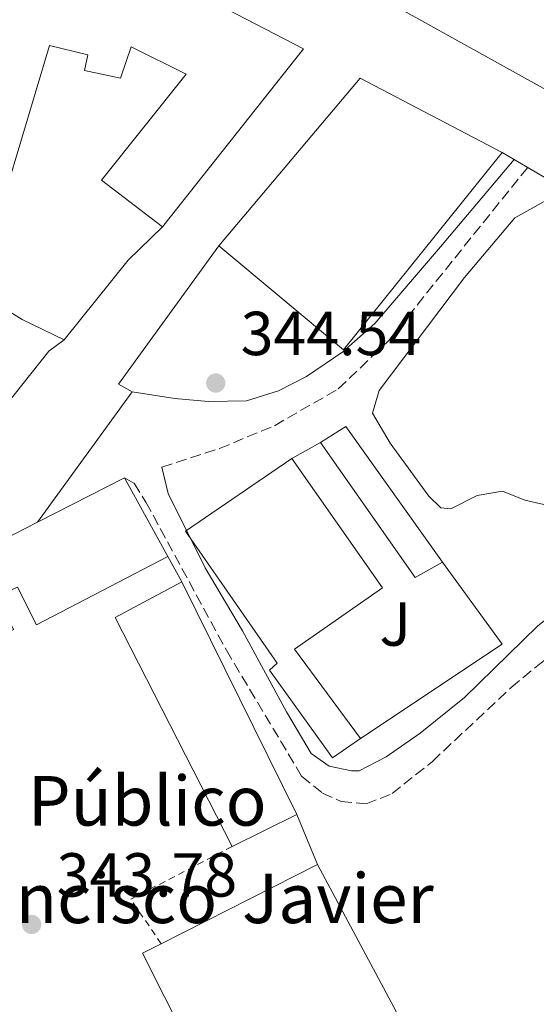
# Model space of a CAD drawing. Units: metres. Extents: x 563378 to 566825, y 4698648 to 4700993.
# Drawn here: x 565890 to 565974, y 4699171 to 4699330 of the extents above; entities that cross this region are included whole.
import ezdxf
from ezdxf.enums import TextEntityAlignment as Align

# ---------------------------------------------------------------- set-up
doc = ezdxf.new("R2010")
doc.units = ezdxf.units.M
doc.header["$MEASUREMENT"] = 0
doc.linetypes.add('DGN Style 2', pattern=[1.7399219301090239, 1.043953158065414, -0.6959687720436097])
doc.linetypes.add('DGN Style 3', pattern=[2.435890702152634, 1.739921930109024, -0.6959687720436097])
for name, color, linetype, lineweight in [('Camino', 7, 'DGN Style 3', 0), ('Complejo', 6, 'Continuous', 0), ('construcción singular', 1, 'Continuous', 0), ('Cota de punto acotado terreno', 7, 'Continuous', 0), ('Edificio', 1, 'Continuous', 13), ('Límite de complejo', 6, 'Continuous', 13), ('Línea  de muro-pared o tapia', 1, 'Continuous', 13), ('Línea blanca (vial)', 7, 'Continuous', 13), ('Línea de cambio de uso (parcela vista)', 92, 'Continuous', 0), ('Línea de pavimento', 1, 'Continuous', 0), ('Margen derecho', 7, 'Continuous', 0), ('Punto acotado terreno (símbolo)', 7, 'Continuous', 0), ('Tela metálica o alambrada', 7, 'DGN Style 2', 0), ('Texto de Complejos e instalaciones', 6, 'Continuous', 0), ('Zona ajardinada', 92, 'Continuous', 0)]:
    doc.layers.add(name, color=color, linetype=linetype, lineweight=lineweight)
doc.styles.add('Style-Arial', font='arial.ttf')

# ---------------------------------------------------------------- blocks, each defined once
blk = doc.blocks.new('5PATER')
at = {"layer": 'Punto acotado terreno (símbolo)', "linetype": 'Continuous', "lineweight": 0}
h = blk.add_hatch(color=51, dxfattribs=at)
edge = h.paths.add_edge_path()
edge.add_ellipse((0, 0), major_axis=(-0.1095731443231308, -0.1110710700762829), ratio=0.9994222409660317, start_angle=0, end_angle=360)

msp = doc.modelspace()

# ---------------------------------------------------------------- linework, layer by layer
at = {"layer": 'Camino', "color": 7, "linetype": 'DGN Style 3', "lineweight": 0}
for points in [[(565913.3400000002, 4699257.33, 344.0899999999965), (565922.6200000007, 4699260.37, 344.3000000000029), (565931.4999999988, 4699264.050000002, 344.2400000000054), (565941.8200000009, 4699269.970000003, 344.5399999999937), (565949.9799999993, 4699277.810000001, 344.6600000000035), (565960.620000001, 4699291.09, 345.5599999999977), (565972.4099999993, 4699305.720000002, 345.7400000000054)], [(565907.3000000007, 4699255.650000001, 344.3000000000029), (565908.8599999987, 4699254.770000001, 344.3000000000029), (565910.7399999985, 4699251.730000001, 344.3000000000029), (565923.7399999984, 4699227.810000001, 344.0299999999989), (565935.8999999977, 4699207.49, 343.6699999999982), (565939.2600000016, 4699204.77, 343.6399999999995), (565942.2600000012, 4699203.410000001, 343.6100000000007), (565946.3000000002, 4699203.010000001, 343.6100000000007), (565950.5000000001, 4699204.689999999, 343.5800000000018), (565957.0200000001, 4699209.890000001, 343.4600000000063), (565969.7399999984, 4699221.810000001, 343.5200000000042), (565974.5799999975, 4699225.810000001, 343.5500000000029), (565989.1399999997, 4699236.61, 343.820000000007), (566001.5000000002, 4699249.010000001, 343.6399999999995), (566009.0199999994, 4699257.890000002, 344.2400000000054), (566012.3399999987, 4699261.250000001, 344.3899999999994), (566015.1000000013, 4699262.850000001, 345.020000000004), (566019.5599999983, 4699265.220000001, 344.8699999999954)]]:
    msp.add_polyline3d(points, dxfattribs=at)
at = {"layer": 'Complejo', "color": 6, "linetype": 'Continuous', "lineweight": 0}
msp.add_polyline3d([(565866.8500000016, 4699148.130000001, 344.18), (565837.4499999993, 4699204.850000001, 344.51), (565833.129999999, 4699212.77, 344.42), (565848.2899999992, 4699221.41, 344.67), (565846.4899999984, 4699224.609999999, 344.68), (565867.9400000013, 4699235.41, 344.92), (565869.5399999992, 4699232.210000001, 344.9100000000001), (565887.6999999993, 4699241.41, 344.92), (565885.6600000003, 4699244.609999999, 344.92), (565893.2100000009, 4699248.470000001, 344.93), (565907.3000000007, 4699255.65, 344.3), (565914.3000000007, 4699242.930000001, 344.24), (565916.5399999992, 4699238.850000001, 344.2), (565935.1400000006, 4699201.33, 343.7), (565938.4600000009, 4699193.25, 343.67), (565960.6600000003, 4699151.810000001, 343.19)], dxfattribs=at)
at = {"layer": 'construcción singular', "color": 1, "linetype": 'Continuous', "lineweight": 0}
msp.add_polyline3d([(565914.2999999998, 4699242.930000001, 352.3099999999977), (565893.0599999996, 4699231.890000001, 352.3399999999965), (565889.9800000004, 4699237.970000001, 348.5599999999977), (565886.6600000003, 4699236.529999999, 348.5599999999977), (565889.3399999999, 4699231.17, 348.5899999999965), (565867.7699999996, 4699219.970000001, 349.2200000000012), (565869.8499999996, 4699216.529999999, 349.2200000000012), (565860.4500000002, 4699211.41, 349.25), (565858.4900000002, 4699215.33, 351.4100000000035), (565837.4500000002, 4699204.850000001, 348.8300000000018), (565833.1299999999, 4699212.77, 348.8300000000018), (565848.29, 4699221.41, 351.320000000007), (565846.4900000002, 4699224.609999999, 350.6600000000035), (565867.9400000004, 4699235.41, 350.6600000000035), (565869.54, 4699232.210000001, 351.5599999999977), (565887.7000000002, 4699241.41, 352.2799999999988), (565885.6600000003, 4699244.609999999, 352.2200000000012), (565893.2100000001, 4699248.470000001, 352.2400000000052), (565907.2999999998, 4699255.65, 352.2799999999988)], close=True, dxfattribs=at)
at = {"layer": 'Edificio', "color": 51, "linetype": 'Continuous', "lineweight": 13, "extrusion": (0.2358846438871557, 0.1698033594292494, 0.9568308387091058), "elevation": 931781.2697380336, "flags": 128}
msp.add_lwpolyline([(3483231.686352161, -3066304.736696833), (3483231.356998407, -3066309.794406404), (3483204.517925287, -3066309.691187841)], dxfattribs=at)
at = {"layer": 'Edificio', "color": 51, "linetype": 'Continuous', "lineweight": 13, "extrusion": (0.2290184383464371, 0.1625622719601789, 0.9597520839427774), "elevation": 893868.6758814047, "flags": 128}
msp.add_lwpolyline([(3504413.204576798, -3053403.355678388), (3504413.729088112, -3053398.121541603), (3504440.340917994, -3053398.22836072)], dxfattribs=at)
at = {"layer": 'Edificio', "color": 51, "linetype": 'Continuous', "lineweight": 13, "extrusion": (-0.003155748240530608, 0.0006218244601832542, 0.9999948272803132), "elevation": 1488.529319300238, "flags": 128}
msp.add_lwpolyline([(565891.5037792285, 4699248.452915149), (565905.5938352988, 4699255.632916536), (565912.5938951155, 4699242.912914077)], dxfattribs=at)
at = {"layer": 'Edificio', "color": 51, "linetype": 'Continuous', "lineweight": 13, "extrusion": (-0.002530605396530702, -0.0004810045838173911, 0.9999966823299552), "elevation": -3337.188056114563, "flags": 128}
msp.add_lwpolyline([(565923.7469897869, 4699195.068412876), (565904.8669743224, 4699232.02841715), (565915.6270157868, 4699237.788417817)], dxfattribs=at)
at = {"layer": 'Edificio', "color": 51, "linetype": 'Continuous', "lineweight": 13, "flags": 128}
for points, elevation in [([(565916.54, 4699238.850000001), (565935.1399999997, 4699201.33)], 355.2799999999988), ([(565935.1399999997, 4699201.33), (565924.6600000003, 4699196.130000001)], 355.2799999999988), ([(565913.2100000001, 4699180.449999999), (565938.4600000001, 4699193.25)], 349.3699999999953)]:
    msp.add_lwpolyline(points, dxfattribs=dict(at, elevation=elevation))
at = {"layer": 'Edificio', "color": 1, "linetype": 'Continuous', "lineweight": 13, "extrusion": (-0.000293693150453815, 0.0005666024601767998, 0.9999997963529721), "elevation": 2845.732193098981, "flags": 128}
msp.add_lwpolyline([(565960.7382077381, 4699150.951905061), (565931.5682089962, 4699135.831902632), (565910.2982011023, 4699178.071909311), (565913.2882009735, 4699179.591909565), (565938.5381998846, 4699192.391911712), (565960.7382077381, 4699150.951905061)], close=True, dxfattribs=at)
at = {"layer": 'Edificio', "color": 51, "linetype": 'Continuous', "lineweight": 13, "extrusion": (-0.000293693150453815, 0.0005666024601767998, 0.9999997963529721), "elevation": 2845.732135867664, "flags": 128}
msp.add_lwpolyline([(565938.5381998846, 4699192.391911712), (565960.7382077381, 4699150.951905061), (565931.5682089962, 4699135.831902632)], dxfattribs=at)
at = {"layer": 'Edificio', "color": 51, "linetype": 'Continuous', "lineweight": 13, "extrusion": (-0.0002874649544911508, 0.000565473825290927, 0.9999997988016063), "elevation": 2843.953259342561, "flags": 128}
msp.add_lwpolyline([(565931.5670570778, 4699135.833118287), (565910.2970493322, 4699178.073125041), (565913.2870492089, 4699179.593125283)], dxfattribs=at)
at = {"layer": 'Edificio', "color": 1, "linetype": 'Continuous', "lineweight": 13}
for points in [[(565945.7800000003, 4699347.25, 349.9400000000023), (565954.4199999999, 4699342.449999999, 351.7700000000041), (565959.1399999997, 4699350.609999999, 350.8399999999965), (565977.0999999996, 4699340.930000001, 351.1699999999983), (566003.4600000001, 4699325.730000001, 351.5299999999988), (566015.8600000005, 4699318.529999999, 356.8399999999965), (566018.5, 4699319.57, 356.4499999999971), (566036.0599999996, 4699308.77, 356.6600000000035), (566043.2199999997, 4699301.17, 356.8099999999977), (566033.7400000002, 4699284.930000001, 357.2299999999959), (566004.4199999999, 4699302.210000001, 356.5099999999948), (565976.8200000003, 4699317.41, 354.0200000000041), (565940.54, 4699337.57, 354.1999999999971), (565913.9000000004, 4699352.289999999, 359.3600000000006), (565914.9500000002, 4699354.15, 358.75), (565919.3399999999, 4699361.890000001, 356.2400000000052), (565901.9400000004, 4699372.050000001, 353.0599999999977), (565906.9400000004, 4699380.130000001, 353.3899999999995), (565916.1399999997, 4699375.33, 357.9499999999971), (565949.7800000003, 4699355.970000001, 354.679999999993)], [(565914.4199999999, 4699336.130000001, 359.2700000000041), (565936.2199999997, 4699324.850000001, 359.5399999999936), (565913.4199999999, 4699296.130000001, 356.2400000000052), (565903.5800000001, 4699303.65, 356.2100000000065), (565917.2599999999, 4699320.77, 359.3300000000018), (565908.3799999999, 4699325.17, 348.6499999999942), (565906.6200000001, 4699320.130000001, 348.1699999999983), (565900.8200000003, 4699321.33, 347.9600000000065), (565901.3399999999, 4699323.890000001, 348.2899999999936), (565895.1799999997, 4699325.41, 358.7599999999948), (565888.2199999997, 4699302.130000001, 358.7299999999959), (565872.7800000003, 4699307.49, 351.6199999999953), (565867.5, 4699294.050000001, 352.4900000000052), (565857.7400000002, 4699303.25, 352.3699999999953), (565859.3799999999, 4699311.65, 358.3399999999965), (565867.1799999997, 4699336.050000001, 358.25), (565870.3799999999, 4699345.529999999, 357.8000000000029), (565873.6200000001, 4699355.09, 357.3500000000058), (565907.1399999997, 4699339.49, 357.8000000000029)], [(565968.2999999998, 4699308.130000001, 359.0899999999965), (565942.6600000003, 4699276.289999999, 359.1499999999942), (565922.5, 4699293.09, 358.6999999999971), (565945.3399999999, 4699320.130000001, 359.3000000000029)], [(565958.6600000003, 4699242.050000001, 348.2599999999948), (565954.2599999999, 4699239.57, 349.7299999999959), (565938.9400000004, 4699261.33, 349.6999999999971), (565943.0599999996, 4699263.890000001, 348.2299999999959)], [(565945.4199999999, 4699213.57, 346.820000000007), (565940.9000000004, 4699210.449999999, 347.3600000000006), (565930.7000000002, 4699224.609999999, 349.3399999999965), (565931.9400000004, 4699225.730000001, 350.0299999999988), (565917.1399999997, 4699247.01, 350.4499999999971), (565934.2999999998, 4699258.77, 348.3500000000058), (565948.9400000004, 4699237.890000001, 348.4100000000035), (565934.7400000002, 4699227.970000001, 349.0099999999948)], [(565914.2999999998, 4699242.930000001, 352.3099999999977), (565893.0599999996, 4699231.890000001, 352.3399999999965), (565889.9800000004, 4699237.970000001, 348.5599999999977), (565886.6600000003, 4699236.529999999, 348.5599999999977), (565889.3399999999, 4699231.17, 348.5899999999965), (565867.7699999996, 4699219.970000001, 349.2200000000012), (565869.8499999996, 4699216.529999999, 349.2200000000012), (565860.4500000002, 4699211.41, 349.25), (565858.4900000002, 4699215.33, 351.4100000000035), (565837.4500000002, 4699204.850000001, 348.8300000000018), (565833.1299999999, 4699212.77, 348.8300000000018), (565848.29, 4699221.41, 351.320000000007), (565846.4900000002, 4699224.609999999, 350.6600000000035), (565867.9400000004, 4699235.41, 350.6600000000035), (565869.54, 4699232.210000001, 351.5599999999977), (565887.7000000002, 4699241.41, 352.2799999999988), (565885.6600000003, 4699244.609999999, 352.2200000000012), (565893.2100000001, 4699248.470000001, 352.2400000000052), (565907.2999999998, 4699255.65, 352.2799999999988)], [(565935.1399999997, 4699201.33, 355.2799999999988), (565924.6600000003, 4699196.130000001, 355.2799999999988), (565905.7800000003, 4699233.09, 355.25), (565916.54, 4699238.850000001, 355.2799999999988)]]:
    msp.add_polyline3d(points, close=True, dxfattribs=at)
at = {"layer": 'Edificio', "color": 51, "linetype": 'Continuous', "lineweight": 13}
for points in [[(565870.3799999999, 4699345.529999999, 357.8000000000029), (565873.6200000001, 4699355.09, 357.3500000000058), (565907.1399999997, 4699339.49, 357.8000000000029), (565914.4199999999, 4699336.130000001, 359.2700000000041), (565936.2199999997, 4699324.850000001, 359.5399999999936), (565913.4199999999, 4699296.130000001, 356.2400000000052), (565903.5800000001, 4699303.65, 356.2100000000065), (565917.2599999999, 4699320.77, 359.3300000000018), (565908.3799999999, 4699325.17, 348.6499999999942), (565906.6200000001, 4699320.130000001, 348.1699999999983), (565900.8200000003, 4699321.33, 347.9600000000065), (565901.3399999999, 4699323.890000001, 348.2899999999936), (565895.1799999997, 4699325.41, 358.7599999999948), (565888.2199999997, 4699302.130000001, 358.7299999999959), (565872.7800000003, 4699307.49, 351.6199999999953), (565867.5, 4699294.050000001, 352.4900000000052)], [(565959.1399999997, 4699350.609999999, 350.8399999999965), (565977.0999999996, 4699340.930000001, 351.1699999999983), (566003.4600000001, 4699325.730000001, 351.5299999999988), (566015.8600000005, 4699318.529999999, 356.8399999999965), (566018.5, 4699319.57, 356.4499999999971), (566036.0599999996, 4699308.77, 356.6600000000035), (566043.2199999997, 4699301.17, 356.8099999999977), (566033.7400000002, 4699284.930000001, 357.2299999999959), (566004.4199999999, 4699302.210000001, 356.5099999999948), (565976.8200000003, 4699317.41, 354.0200000000041), (565940.54, 4699337.57, 354.1999999999971), (565913.9000000004, 4699352.289999999, 359.3600000000006), (565914.9500000002, 4699354.15, 358.75)], [(565968.2999999998, 4699308.130000001, 359.0899999999965), (565942.6600000003, 4699276.289999999, 359.1499999999942), (565922.5, 4699293.09, 358.6999999999971), (565945.3399999999, 4699320.130000001, 359.3000000000029), (565968.2999999998, 4699308.130000001, 359.0899999999965)], [(565945.4199999999, 4699213.57, 346.820000000007), (565940.9000000004, 4699210.449999999, 347.3600000000006), (565930.7000000002, 4699224.609999999, 349.3399999999965), (565931.9400000004, 4699225.730000001, 350.0299999999988), (565917.1399999997, 4699247.01, 350.4499999999971), (565934.2999999998, 4699258.77, 348.3500000000058)], [(565934.2999999998, 4699258.77, 348.3500000000058), (565948.9400000004, 4699237.890000001, 348.4100000000035), (565934.7400000002, 4699227.970000001, 349.0099999999948), (565945.4199999999, 4699213.57, 346.820000000007)], [(565837.4500000002, 4699204.850000001, 348.8300000000018), (565833.1299999999, 4699212.77, 348.8300000000018), (565848.29, 4699221.41, 351.320000000007), (565846.4900000002, 4699224.609999999, 350.6600000000035), (565867.9400000004, 4699235.41, 350.6600000000035), (565869.54, 4699232.210000001, 351.5599999999977), (565887.7000000002, 4699241.41, 352.2799999999988), (565885.6600000003, 4699244.609999999, 352.2200000000012), (565893.2100000001, 4699248.470000001, 352.2400000000052)], [(565914.2999999998, 4699242.930000001, 352.3099999999977), (565893.0599999996, 4699231.890000001, 352.3399999999965), (565889.9800000004, 4699237.970000001, 348.5599999999977), (565886.6600000003, 4699236.529999999, 348.5599999999977), (565889.3399999999, 4699231.17, 348.5899999999965), (565867.7699999996, 4699219.970000001, 349.2200000000012), (565869.8499999996, 4699216.529999999, 349.2200000000012), (565860.4500000002, 4699211.41, 349.25), (565858.4900000002, 4699215.33, 351.4100000000035), (565837.4500000002, 4699204.850000001, 348.8300000000018)]]:
    msp.add_polyline3d(points, dxfattribs=at)
at = {"layer": 'Límite de complejo', "color": 6, "linetype": 'Continuous', "lineweight": 13}
for points in [[(565907.3000000012, 4699255.650000001, 344.3000000000029), (565893.2100000007, 4699248.470000002, 344.929999999993), (565885.6600000003, 4699244.609999999, 344.9199999999983), (565887.6999999988, 4699241.41, 344.9199999999983), (565869.5400000003, 4699232.210000001, 344.9100000000035), (565867.9400000019, 4699235.409999999, 344.9199999999983), (565846.4899999987, 4699224.609999998, 344.679999999993), (565848.2899999982, 4699221.41, 344.6699999999983), (565833.129999999, 4699212.769999999, 344.4199999999983), (565837.4499999996, 4699204.850000001, 344.5099999999948), (565866.8500000011, 4699148.130000002, 344.179999999993)], [(565960.6599999995, 4699151.810000001, 343.1900000000023), (565938.460000002, 4699193.249999999, 343.6699999999983), (565935.1400000005, 4699201.329999999, 343.6999999999971), (565916.5399999992, 4699238.849999999, 344.1999999999971), (565914.3000000018, 4699242.930000001, 344.2400000000052), (565907.3000000012, 4699255.650000001, 344.3000000000029)]]:
    msp.add_polyline3d(points, dxfattribs=at)
at = {"layer": 'Línea  de muro-pared o tapia', "color": 1, "linetype": 'Continuous', "lineweight": 13, "flags": 128}
for points, elevation in [([(565934.2999999998, 4699258.77), (565938.9400000004, 4699261.33)], 348.3500000000058), ([(565914.2999999998, 4699242.930000001), (565916.54, 4699238.850000001)], 347.929999999993)]:
    msp.add_lwpolyline(points, dxfattribs=dict(at, elevation=elevation))
at = {"layer": 'Línea  de muro-pared o tapia', "color": 1, "linetype": 'Continuous', "lineweight": 13, "extrusion": (0.0006180188287719951, 0.02077555530156182, 0.9997839738436693), "elevation": 98324.44158227247, "flags": 128}
msp.add_lwpolyline([(-425979.9752079265, -4712967.062638347), (-425990.0058163446, -4712954.07234217), (-425967.5878935859, -4712938.195313507)], dxfattribs=at)
at = {"layer": 'Línea  de muro-pared o tapia', "color": 1, "linetype": 'Continuous', "lineweight": 13, "extrusion": (0.001305215291802827, -0.00317654805920334, 0.9999941029603473), "elevation": -13841.69371128579, "flags": 128}
msp.add_lwpolyline([(565934.2051797034, 4699181.069698116), (565937.5252160325, 4699172.98965735)], dxfattribs=at)
at = {"layer": 'Línea  de muro-pared o tapia', "color": 1, "linetype": 'Continuous', "lineweight": 13}
for points in [[(566005.9000000004, 4699275.41, 345.2899999999936), (566004.3399999999, 4699282.369999999, 345.8899999999995), (566004.2199999997, 4699287.09, 346.070000000007), (565968.2999999998, 4699308.130000001, 345.9499999999971)], [(565907.9000000004, 4699290.77, 346.25), (565897.54, 4699277.890000001, 346.3099999999977), (565895.0599999996, 4699276.050000001, 346.3399999999965), (565877.1799999997, 4699253.65, 346.3699999999953), (565867.6200000001, 4699248.850000001, 346.3999999999942)]]:
    msp.add_polyline3d(points, dxfattribs=at)
at = {"layer": 'Línea blanca (vial)', "color": 7, "linetype": 'Continuous', "lineweight": 13, "extrusion": (-0.002751116609375719, -0.004728481676976437, 0.99998503629726), "elevation": -23432.51522160641, "flags": 128}
msp.add_lwpolyline([(565907.3469089105, 4699211.223823417), (565905.1469172367, 4699212.503837725), (565921.3072687532, 4699234.824087251)], dxfattribs=at)
at = {"layer": 'Línea blanca (vial)', "color": 7, "linetype": 'Continuous', "lineweight": 13, "extrusion": (0.003397302443138218, 0.004658271191105809, 0.999983379284686), "elevation": 24157.80841955405, "flags": 128}
msp.add_lwpolyline([(565888.772400852, 4699186.921634549), (565904.1028219828, 4699207.941862615)], dxfattribs=at)
at = {"layer": 'Línea de cambio de uso (parcela vista)', "color": 92, "linetype": 'Continuous', "lineweight": 0}
for points in [[(566006.2999999998, 4699261.970000001, 343.7899999999936), (565994.9000000004, 4699257.09, 343.9700000000012), (565983.1399999997, 4699253.25, 343.8500000000058), (565978.3799999999, 4699251.57, 344.0599999999977), (565975.0199999996, 4699251.33, 343.9400000000023), (565971.9400000004, 4699252.050000001, 343.8500000000058), (565968.3399999999, 4699253.49, 343.7599999999948), (565964.2599999999, 4699252.77, 343.7299999999959), (565960.0199999996, 4699250.609999999, 343.7299999999959), (565958.3799999999, 4699250.77, 343.7899999999936), (565956.4199999999, 4699252.689999999, 343.9700000000012), (565950.2199999997, 4699261.25, 343.820000000007), (565947.3399999999, 4699266.050000001, 343.8500000000058), (565948.4199999999, 4699269.730000001, 343.820000000007), (565962.1799999997, 4699287.970000001, 344), (565970.3399999999, 4699297.57, 344.3000000000029), (565973.2599999999, 4699299.17, 344.5399999999936), (565978.4900000002, 4699302.16, 344.3600000000006)], [(565867.3399999999, 4699290.449999999, 344.179999999993), (565868.5, 4699291.41, 344.1499999999942), (565870.6200000001, 4699291.970000001, 343.9700000000012), (565874.6200000001, 4699291.17, 344.0299999999988), (565890.7400000002, 4699281.17, 344.5099999999948), (565897.54, 4699277.890000001, 344.75)]]:
    msp.add_polyline3d(points, dxfattribs=at)
at = {"layer": 'Línea de pavimento', "color": 1, "linetype": 'Continuous', "lineweight": 0, "elevation": 344.8699999999953, "flags": 128}
msp.add_lwpolyline([(565907.9000000004, 4699290.77), (565913.4199999999, 4699296.130000001)], dxfattribs=at)
at = {"layer": 'Margen derecho', "color": 7, "linetype": 'Continuous', "lineweight": 0}
for points in [[(565970.2199999989, 4699307, 345.7100000000065), (565958.3000000009, 4699292.930000001, 345.6199999999955), (565947.7399999974, 4699280.529999999, 344.8699999999954), (565942.5399999984, 4699275.970000002, 344.6900000000024), (565936.6599999999, 4699271.970000001, 344.6300000000047), (565932.1400000004, 4699269.65, 344.7200000000011), (565926.9799999993, 4699268.050000003, 344.6900000000024), (565920.8199999991, 4699267.970000002, 344.6300000000047), (565915.4200000013, 4699268.45, 344.6300000000047), (565908.5399999992, 4699269.490000002, 344.3899999999994)], [(566005.8599999989, 4699272.370000001, 344.929999999993), (566006.5799999986, 4699266.930000001, 344.8099999999976), (566006.2999999992, 4699261.970000001, 344.7500000000001), (566003.8200000003, 4699256.53, 344.5700000000071), (566000.260000002, 4699252.130000001, 344.4199999999983), (565989.4599999993, 4699241.970000003, 344), (565979.9400000019, 4699236.449999999, 344.0599999999978), (565974.0199999987, 4699231.730000001, 344), (565962.2199999992, 4699220.210000001, 344.0299999999989), (565955.0599999977, 4699214.45, 343.9700000000011), (565949.539999999, 4699210.61, 343.8500000000059), (565945.1799999982, 4699208.370000001, 343.6399999999995), (565943.9399999998, 4699208.370000001, 343.6100000000007), (565940.339999999, 4699209.090000001, 343.6999999999972), (565937.4600000001, 4699211.170000002, 343.729999999996), (565933.4600000014, 4699217.890000001, 343.6999999999972), (565926.3400000001, 4699230.930000001, 343.8500000000059), (565920.3000000007, 4699241.090000002, 344.2100000000065), (565914.3399999995, 4699253.09, 344.0899999999965), (565913.3400000002, 4699257.33, 344.0899999999965)]]:
    msp.add_polyline3d(points, dxfattribs=at)
at = {"layer": 'Tela metálica o alambrada', "color": 7, "linetype": 'DGN Style 2', "lineweight": 0, "extrusion": (-0.01092668212760186, 0.01754326977173955, 0.9997863978387576), "elevation": 76600.41287952791, "flags": 128}
msp.add_lwpolyline([(-2964726.100004725, -3688778.430682935), (-2964725.73879856, -3688787.139875212), (-2964744.108718395, -3688785.688343166)], dxfattribs=at)

# ---------------------------------------------------------------- block references
at = {"layer": 'Punto acotado terreno (símbolo)', "color": 7, "linetype": 'Continuous', "lineweight": 0, "xscale": 10, "yscale": 10, "zscale": 10}
for p in [(565922.0199999994, 4699270.930000002, 344.5399999999936), (565892.2899999993, 4699183.570000002, 343.7799999999993)]:
    msp.add_blockref('5PATER', p, dxfattribs=at)

# ---------------------------------------------------------------- texts
at = {"layer": 'Cota de punto acotado terreno', "color": 7, "linetype": 'Continuous', "lineweight": 0, "style": 'Style-Arial'}
for s, p in [('344.54', (565926.0499999999, 4699275.430000001, 344.5399999999936)), ('343.78', (565896.3299999988, 4699188.07, 343.7799999999988))]:
    msp.add_text(s, height=7.000000000000002, dxfattribs=at).set_placement(p)
at = {"layer": 'Texto de Complejos e instalaciones', "color": 6, "linetype": 'Continuous', "lineweight": 0, "style": 'Style-Arial'}
for s, p in [('Público', (565891.6799999997, 4699199.519999999, 344.1499999999942)), ('Francisco', (565873.3400000001, 4699183.790000002, 343.9600000000065)), ('Javier', (565926.2800000003, 4699183.790000002, 343.8300000000018))]:
    msp.add_text(s, height=8, dxfattribs=at).set_placement(p)
at = {"layer": 'Zona ajardinada', "color": 92, "linetype": 'Continuous', "lineweight": 0, "style": 'Style-Arial'}
msp.add_text('J', height=7.000000000000002, dxfattribs=at).set_placement((565951.0169051373, 4699232.040010002, 343.9100000000035), align=Align.MIDDLE_CENTER)

doc.saveas('drawing.dxf')
